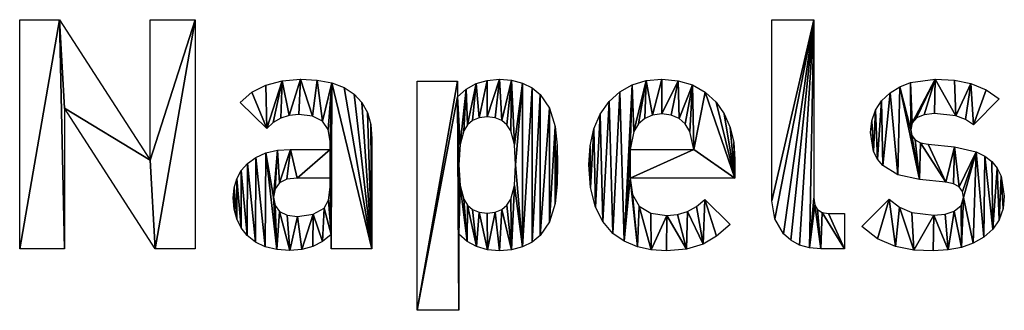
# Model space of a CAD drawing. Extents: x 20 to 1561, y 0 to 2848.
# Drawn here: x 840 to 1561, y 1 to 214 of the extents above; entities that cross this region are included whole.
import ezdxf

# ---------------------------------------------------------------- set-up
doc = ezdxf.new("R2010")
doc.units = 0
doc.header["$LTSCALE"] = 25.4
doc.layers.get('0').update_dxf_attribs({"color": 13, "linetype": 'CONTINUOUS'})

# ---------------------------------------------------------------- blocks, each defined once
blk = doc.blocks.new('MOVING_NAPELS')
at = {"color": 0}
for p, q in [((839.84, 46.4, 0.9), (839.84, 214.12, 0.9)), ((839.84, 214.12, 0.9), (869.05, 214.12, 0.9)), ((869.05, 214.12, 0.9), (935.48, 111.42, 0.9)), ((935.48, 111.42, 0.9), (935.48, 214.12, 0.9)), ((935.48, 214.12, 0.9), (968.22, 214.12, 0.9)), ((968.22, 214.12, 0.9), (968.22, 46.4, 0.9)), ((1390.57, 214.12, 0.9), (1421.19, 214.12, 0.9)), ((1130.78, 1.41, 0.9), (1130.78, 169.13, 0.9)), ((1130.78, 169.13, 0.9), (1160.46, 169.13, 0.9)), ((1160.46, 169.13, 0.9), (1160.46, 157.58, 0.9)), ((1020.73, 134.5, 0.9), (1001.18, 153.58, 0.9)), ((1556.92, 156.17, 0.9), (1538.08, 137.09, 0.9)), ((939.01, 46.4, 0.9), (872.59, 149.34, 0.9)), ((872.59, 149.34, 0.9), (872.59, 46.4, 0.9)), ((1286.73, 119.19, 0.9), (1333.37, 119.19, 0.9)), ((1363.52, 98.23, 0.9), (1286.73, 98.23, 0.9)), ((1341.38, 82.44, 0.9), (1359.99, 64.3, 0.9)), ((1456.34, 62.66, 0.9), (1476.36, 82.68, 0.9)), ((1443.81, 72.31, 0.9), (1443.81, 46.4, 0.9)), ((1067.84, 46.4, 0.9), (1067.84, 57, 0.9)), ((1161.4, 57.24, 0.9), (1161.4, 1.41, 0.9)), ((872.59, 46.4, 0.9), (839.84, 46.4, 0.9)), ((968.22, 46.4, 0.9), (939.01, 46.4, 0.9)), ((1097.76, 46.4, 0.9), (1067.84, 46.4, 0.9)), ((1161.4, 1.41, 0.9), (1130.78, 1.41, 0.9))]:
    blk.add_line(p, q, dxfattribs=at)
mesh = blk.add_polyface(dxfattribs=at)
corners = [(968.22, 214.12, 0.9), (935.48, 111.42, 0.9), (935.48, 214.12, 0.9), (939.01, 46.4, 0.9), (968.22, 46.4, 0.9), (872.59, 149.34, 0.9), (869.05, 214.12, 0.9), (839.84, 46.4, 0.9), (839.84, 214.12, 0.9), (872.59, 46.4, 0.9)]
mesh.append_faces([[corners[k] for k in face] for face in [(0, 1, 2), (3, 0, 4), (6, 7, 8)]], dxfattribs={"vtx0": -1, "color": 0})
mesh.append_faces([[corners[k] for k in face] for face in [(1, 5, 6), (5, 1, 3), (7, 6, 9), (9, 6, 5)]], dxfattribs={"vtx0": -1, "vtx1": -1, "color": 0})
mesh.append_faces([[corners[k] for k in face] for face in [(1, 0, 3)]], dxfattribs={"vtx0": -1, "vtx1": -1, "vtx2": -1, "color": 0})
mesh = blk.add_polyface(dxfattribs=at)
corners = [(1421.19, 214.12, 0.9), (1390.57, 81.5, 0.9), (1390.57, 214.12, 0.9), (1392.69, 68.31, 0.9), (1399.05, 57.47, 0.9), (1404.38, 52.63, 0.9), (1410.71, 49.17, 0.9), (1418.04, 47.1, 0.9), (1421.19, 83.38, 0.9), (1421.87, 78.54, 0.9), (1426.38, 46.4, 0.9), (1423.9, 75.08, 0.9), (1427.29, 73.01, 0.9), (1443.81, 46.4, 0.9), (1432.03, 72.31, 0.9), (1443.81, 72.31, 0.9)]
mesh.append_faces([[corners[k] for k in face] for face in [(0, 1, 2), (13, 14, 15)]], dxfattribs={"vtx0": -1, "color": 0})
mesh.append_faces([[corners[k] for k in face] for face in [(1, 0, 3), (3, 0, 4), (4, 0, 5), (5, 0, 6), (6, 0, 7), (7, 9, 10), (10, 12, 13)]], dxfattribs={"vtx0": -1, "vtx1": -1, "color": 0})
mesh.append_faces([[corners[k] for k in face] for face in [(7, 0, 8), (7, 8, 9), (10, 9, 11), (10, 11, 12), (13, 12, 14)]], dxfattribs={"vtx0": -1, "vtx2": -1, "color": 0})
mesh = blk.add_polyface(dxfattribs=at)
corners = [(1009.78, 161, 0.9), (1020.73, 134.5, 0.9), (1001.18, 153.58, 0.9), (1020.03, 166.3, 0.9), (1031.92, 169.48, 0.9), (1025.48, 138.93, 0.9), (1030.98, 142.1, 0.9), (1037.25, 144, 0.9), (1045.47, 170.54, 0.9), (1044.29, 144.63, 0.9), (1054.29, 143.42, 0.9), (1057.72, 169.86, 0.9), (1061.43, 139.8, 0.9), (1068.35, 167.83, 0.9), (1065.71, 133.76, 0.9), (1067.14, 125.31, 0.9), (1067.14, 119.19, 0.9), (1067.14, 98.23, 0.9), (1067.14, 91.63, 0.9), (1067.84, 57, 0.9), (1067.84, 46.4, 0.9), (1097.76, 46.4, 0.9), (1077.33, 164.45, 0.9), (1084.69, 159.7, 0.9), (1090.41, 153.61, 0.9), (1094.49, 146.16, 0.9), (1096.94, 137.36, 0.9), (1097.76, 127.2, 0.9), (996.89, 91.03, 0.9), (996.87, 75.54, 0.9), (996.24, 83.62, 0.9), (998.77, 68.25, 0.9), (998.83, 97.69, 0.9), (1001.94, 61.76, 0.9), (1002.07, 103.63, 0.9), (1006.37, 56.06, 0.9), (1006.6, 108.82, 0.9), (1012.39, 51.32, 0.9), (1012.73, 113.36, 0.9), (1019.62, 47.94, 0.9), (1020.03, 116.6, 0.9), (1028.05, 45.9, 0.9), (1025.68, 84.33, 0.9), (1026.79, 78.14, 0.9), (1030.1, 73.73, 0.9), (1037.69, 45.23, 0.9), (1035.62, 71.08, 0.9), (1043.35, 70.19, 0.9), (1046.47, 45.96, 0.9), (1054.77, 71.67, 0.9), (1054.42, 48.17, 0.9), (1061.54, 51.85, 0.9), (1062.66, 76.08, 0.9), (1066.02, 82.09, 0.9), (1028.51, 118.54, 0.9), (1026.76, 90.41, 0.9), (1029.98, 94.75, 0.9), (1038.16, 119.19, 0.9), (1035.35, 97.36, 0.9), (1042.88, 98.23, 0.9)]
mesh.append_faces([[corners[k] for k in face] for face in [(0, 1, 2), (21, 26, 27), (28, 29, 30)]], dxfattribs={"vtx0": -1, "color": 0})
mesh.append_faces([[corners[k] for k in face] for face in [(1, 4, 5), (5, 4, 6), (6, 4, 7), (7, 8, 9), (9, 8, 10), (10, 11, 12), (12, 13, 14), (14, 13, 15), (15, 13, 16), (17, 13, 18), (19, 13, 20), (20, 13, 21), (29, 28, 31), (31, 32, 33), (33, 34, 35), (35, 36, 37), (37, 38, 39), (39, 40, 41), (41, 44, 45), (45, 47, 48), (48, 49, 50), (50, 49, 51), (51, 52, 19), (54, 42, 40), (42, 54, 55), (55, 54, 56), (56, 57, 58), (58, 57, 59), (59, 16, 17)]], dxfattribs={"vtx0": -1, "vtx1": -1, "color": 0})
mesh.append_faces([[corners[k] for k in face] for face in [(16, 13, 17), (18, 13, 19), (41, 40, 42)]], dxfattribs={"vtx0": -1, "vtx1": -1, "vtx2": -1, "color": 0})
mesh.append_faces([[corners[k] for k in face] for face in [(1, 0, 3), (1, 3, 4), (7, 4, 8), (10, 8, 11), (12, 11, 13), (21, 13, 22), (21, 22, 23), (21, 23, 24), (21, 24, 25), (21, 25, 26), (31, 28, 32), (33, 32, 34), (35, 34, 36), (37, 36, 38), (39, 38, 40), (41, 42, 43), (41, 43, 44), (45, 44, 46), (45, 46, 47), (48, 47, 49), (51, 49, 52), (19, 52, 53), (19, 53, 18), (56, 54, 57), (59, 57, 16)]], dxfattribs={"vtx0": -1, "vtx2": -1, "color": 0})
mesh = blk.add_polyface(dxfattribs=at)
corners = [(1160.46, 157.58, 0.9), (1162.29, 122.84, 0.9), (1161.4, 107.88, 0.9), (1166.79, 163.25, 0.9), (1164.94, 132.85, 0.9), (1167.69, 137.28, 0.9), (1174, 167.3, 0.9), (1171.47, 140.45, 0.9), (1176.29, 142.35, 0.9), (1182.1, 169.73, 0.9), (1182.13, 142.98, 0.9), (1191.08, 170.54, 0.9), (1187.98, 142.35, 0.9), (1192.79, 140.45, 0.9), (1200.02, 169.85, 0.9), (1196.57, 137.28, 0.9), (1199.33, 132.85, 0.9), (1201.98, 122.84, 0.9), (1207.98, 167.77, 0.9), (1202.86, 107.88, 0.9), (1162.29, 92.75, 0.9), (1161.4, 57.24, 0.9), (1167.41, 51.88, 0.9), (1164.94, 82.68, 0.9), (1167.69, 78.25, 0.9), (1174.36, 48.05, 0.9), (1171.47, 75.08, 0.9), (1176.29, 73.18, 0.9), (1182.25, 45.76, 0.9), (1182.13, 72.55, 0.9), (1187.98, 73.18, 0.9), (1191.08, 44.99, 0.9), (1192.79, 75.08, 0.9), (1200.02, 45.68, 0.9), (1196.57, 78.25, 0.9), (1199.33, 82.68, 0.9), (1201.98, 92.75, 0.9), (1207.98, 47.76, 0.9), (1214.98, 164.31, 0.9), (1214.98, 51.22, 0.9), (1221, 159.47, 0.9), (1221, 56.06, 0.9), (1227.83, 149.46, 0.9), (1227.83, 66.07, 0.9), (1231.83, 135.91, 0.9), (1231.83, 79.62, 0.9), (1233.25, 122.02, 0.9), (1233.25, 93.75, 0.9), (1233.48, 107.88, 0.9), (1160.46, 169.13, 0.9), (1130.78, 1.41, 0.9), (1130.78, 169.13, 0.9), (1161.4, 1.41, 0.9)]
mesh.append_faces([[corners[k] for k in face] for face in [(47, 46, 48), (49, 50, 51)]], dxfattribs={"vtx0": -1, "color": 0})
mesh.append_faces([[corners[k] for k in face] for face in [(1, 3, 4), (4, 3, 5), (5, 6, 7), (7, 6, 8), (8, 9, 10), (10, 11, 12), (12, 11, 13), (13, 14, 15), (15, 14, 16), (16, 14, 17), (17, 18, 19), (20, 21, 2), (21, 20, 22), (22, 24, 25), (25, 27, 28), (28, 30, 31), (31, 32, 33), (33, 36, 37), (37, 38, 39), (39, 40, 41), (41, 42, 43), (43, 44, 45), (45, 46, 47), (50, 0, 52), (52, 2, 21)]], dxfattribs={"vtx0": -1, "vtx1": -1, "color": 0})
mesh.append_faces([[corners[k] for k in face] for face in [(37, 19, 18), (52, 0, 2)]], dxfattribs={"vtx0": -1, "vtx1": -1, "vtx2": -1, "color": 0})
mesh.append_faces([[corners[k] for k in face] for face in [(0, 1, 2), (1, 0, 3), (5, 3, 6), (8, 6, 9), (10, 9, 11), (13, 11, 14), (17, 14, 18), (22, 20, 23), (22, 23, 24), (25, 24, 26), (25, 26, 27), (28, 27, 29), (28, 29, 30), (31, 30, 32), (33, 32, 34), (33, 34, 35), (33, 35, 36), (37, 36, 19), (37, 18, 38), (39, 38, 40), (41, 40, 42), (43, 42, 44), (45, 44, 46), (50, 49, 0)]], dxfattribs={"vtx0": -1, "vtx2": -1, "color": 0})
mesh = blk.add_polyface(dxfattribs=at)
corners = [(1257.51, 121.82, 0.9), (1257.76, 91.22, 0.9), (1256.58, 107.88, 0.9), (1260.29, 134.21, 0.9), (1261.29, 77.02, 0.9), (1264.93, 145.03, 0.9), (1266.71, 66.31, 0.9), (1271.42, 154.29, 0.9), (1274.01, 57.71, 0.9), (1279.22, 161.4, 0.9), (1282.31, 51.94, 0.9), (1288.26, 166.48, 0.9), (1286.73, 119.19, 0.9), (1289.56, 132.38, 0.9), (1298.54, 169.52, 0.9), (1292.96, 137.94, 0.9), (1297.51, 141.92, 0.9), (1303.2, 144.3, 0.9), (1310.05, 170.54, 0.9), (1310.05, 145.1, 0.9), (1321.89, 169.49, 0.9), (1316.9, 144.3, 0.9), (1322.59, 141.92, 0.9), (1332.43, 166.36, 0.9), (1327.14, 137.94, 0.9), (1330.54, 132.38, 0.9), (1333.37, 119.19, 0.9), (1341.67, 161.13, 0.9), (1286.73, 98.23, 0.9), (1363.52, 98.23, 0.9), (1349.62, 153.82, 0.9), (1355.7, 145.19, 0.9), (1360.05, 135.32, 0.9), (1362.65, 124.22, 0.9), (1363.52, 111.89, 0.9), (1292.15, 47.82, 0.9), (1288.41, 86.27, 0.9), (1293.44, 77.73, 0.9), (1302.16, 45.7, 0.9), (1301.84, 72.61, 0.9), (1313.58, 70.9, 0.9), (1313.35, 44.99, 0.9), (1327.95, 46.23, 0.9), (1321.42, 71.62, 0.9), (1328.66, 73.79, 0.9), (1340.2, 49.94, 0.9), (1335.31, 77.39, 0.9), (1341.38, 82.44, 0.9), (1349.98, 55.65, 0.9), (1359.99, 64.3, 0.9)]
mesh.append_faces([[corners[k] for k in face] for face in [(0, 1, 2), (29, 33, 34), (48, 47, 49)]], dxfattribs={"vtx0": -1, "color": 0})
mesh.append_faces([[corners[k] for k in face] for face in [(1, 3, 4), (4, 5, 6), (6, 7, 8), (8, 9, 10), (12, 11, 13), (13, 14, 15), (15, 14, 16), (16, 14, 17), (17, 18, 19), (19, 20, 21), (21, 20, 22), (22, 23, 24), (24, 23, 25), (25, 23, 26), (26, 28, 12), (28, 26, 29), (10, 28, 35), (35, 37, 38), (38, 40, 41), (41, 40, 42), (42, 44, 45), (45, 47, 48)]], dxfattribs={"vtx0": -1, "vtx1": -1, "color": 0})
mesh.append_faces([[corners[k] for k in face] for face in [(10, 11, 12), (29, 26, 27), (28, 10, 12)]], dxfattribs={"vtx0": -1, "vtx1": -1, "vtx2": -1, "color": 0})
mesh.append_faces([[corners[k] for k in face] for face in [(1, 0, 3), (4, 3, 5), (6, 5, 7), (8, 7, 9), (10, 9, 11), (13, 11, 14), (17, 14, 18), (19, 18, 20), (22, 20, 23), (26, 23, 27), (29, 27, 30), (29, 30, 31), (29, 31, 32), (29, 32, 33), (35, 28, 36), (35, 36, 37), (38, 37, 39), (38, 39, 40), (42, 40, 43), (42, 43, 44), (45, 44, 46), (45, 46, 47)]], dxfattribs={"vtx0": -1, "vtx2": -1, "color": 0})
mesh = blk.add_polyface(dxfattribs=at)
corners = [(1491.91, 168.07, 0.9), (1493.23, 138.71, 0.9), (1492.14, 133.56, 0.9), (1510.04, 170.54, 0.9), (1496.5, 142.39, 0.9), (1501.95, 144.6, 0.9), (1509.57, 145.34, 0.9), (1525.12, 143.69, 0.9), (1524.24, 169.77, 0.9), (1536.19, 167.48, 0.9), (1532.36, 140.98, 0.9), (1538.08, 137.09, 0.9), (1547.5, 162.88, 0.9), (1556.92, 156.17, 0.9), (1463.6, 140.15, 0.9), (1464.94, 117.72, 0.9), (1462.7, 131.44, 0.9), (1466.29, 147.93, 0.9), (1467.73, 112.14, 0.9), (1470.78, 154.76, 0.9), (1471.65, 107.41, 0.9), (1477.07, 160.65, 0.9), (1482.84, 100.52, 0.9), (1484.08, 164.98, 0.9), (1498.5, 97.05, 0.9), (1492.94, 129.36, 0.9), (1495.32, 126.2, 0.9), (1499.3, 124.06, 0.9), (1517.82, 95.16, 0.9), (1504.86, 122.96, 0.9), (1524.18, 121.07, 0.9), (1523.49, 94.02, 0.9), (1527.53, 91.75, 0.9), (1540.15, 117.5, 0.9), (1529.96, 88.36, 0.9), (1530.77, 83.86, 0.9), (1538, 50.56, 0.9), (1545.61, 54.88, 0.9), (1546.43, 114.35, 0.9), (1552.21, 60.74, 0.9), (1551.56, 110.3, 0.9), (1555.55, 105.34, 0.9), (1556.92, 67.72, 0.9), (1558.41, 99.48, 0.9), (1559.75, 75.82, 0.9), (1560.69, 85.03, 0.9), (1476.36, 82.68, 0.9), (1467.82, 53.71, 0.9), (1456.34, 62.66, 0.9), (1481.07, 48.05, 0.9), (1483.96, 76.85, 0.9), (1494.5, 45.46, 0.9), (1493.09, 73.02, 0.9), (1509.1, 71.14, 0.9), (1508.63, 44.99, 0.9), (1519.51, 45.61, 0.9), (1517.29, 71.84, 0.9), (1523.94, 73.96, 0.9), (1529.3, 47.46, 0.9), (1529.07, 78.2, 0.9)]
mesh.append_faces([[corners[k] for k in face] for face in [(11, 12, 13), (14, 15, 16), (44, 43, 45), (46, 47, 48)]], dxfattribs={"vtx0": -1, "color": 0})
mesh.append_faces([[corners[k] for k in face] for face in [(1, 3, 4), (4, 3, 5), (5, 3, 6), (6, 3, 7), (7, 9, 10), (10, 9, 11), (15, 17, 18), (18, 19, 20), (20, 21, 22), (22, 23, 24), (24, 27, 28), (28, 30, 31), (31, 30, 32), (32, 33, 34), (34, 33, 35), (36, 33, 37), (37, 38, 39), (39, 41, 42), (42, 43, 44), (47, 46, 49), (49, 50, 51), (51, 53, 54), (54, 53, 55), (55, 57, 58), (58, 35, 36)]], dxfattribs={"vtx0": -1, "vtx1": -1, "color": 0})
mesh.append_faces([[corners[k] for k in face] for face in [(24, 23, 2), (35, 33, 36)]], dxfattribs={"vtx0": -1, "vtx1": -1, "vtx2": -1, "color": 0})
mesh.append_faces([[corners[k] for k in face] for face in [(0, 1, 2), (1, 0, 3), (7, 3, 8), (7, 8, 9), (11, 9, 12), (15, 14, 17), (18, 17, 19), (20, 19, 21), (22, 21, 23), (2, 23, 0), (24, 2, 25), (24, 25, 26), (24, 26, 27), (28, 27, 29), (28, 29, 30), (32, 30, 33), (37, 33, 38), (39, 38, 40), (39, 40, 41), (42, 41, 43), (49, 46, 50), (51, 50, 52), (51, 52, 53), (55, 53, 56), (55, 56, 57), (58, 57, 59), (58, 59, 35)]], dxfattribs={"vtx0": -1, "vtx2": -1, "color": 0})

msp = doc.modelspace()

# ---------------------------------------------------------------- block references
at = {"color": 0}
msp.add_blockref('MOVING_NAPELS', (0, 0), dxfattribs=at)

doc.saveas('drawing.dxf')
